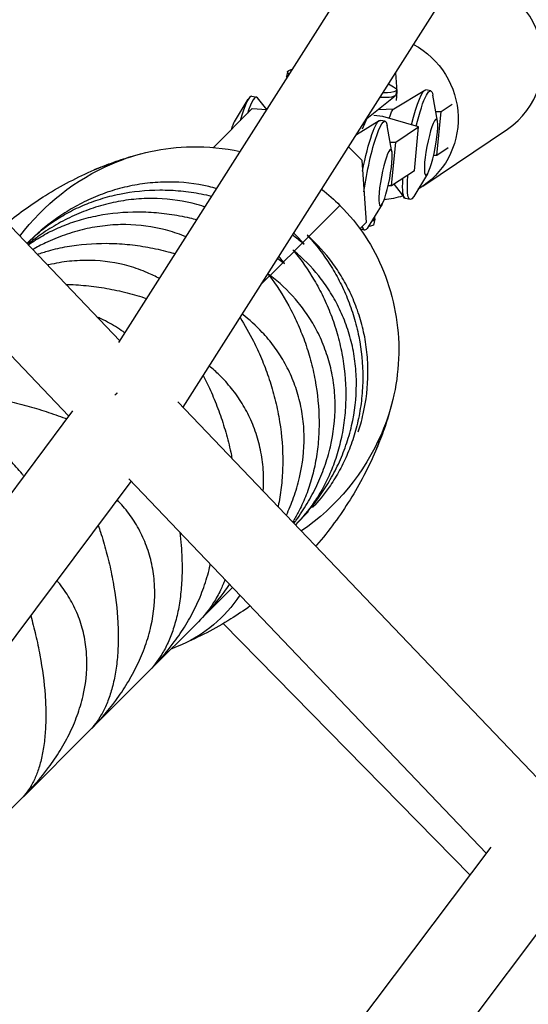
# Model space of a CAD drawing. Units: millimetres. Extents: x -7369 to 7369, y -7299 to 7299.
# Drawn here: x -1036 to -944, y 1277 to 1455 of the extents above; entities that cross this region are included whole.
import ezdxf

# ---------------------------------------------------------------- set-up
doc = ezdxf.new("R2010")
doc.units = ezdxf.units.MM
doc.header["$LTSCALE"] = 20
doc.layers.add('2d', color=230, linetype='Continuous')

msp = doc.modelspace()

# ---------------------------------------------------------------- linework, layer by layer
at = {"layer": '2d'}
for p, q in [((-1018.2, 1396.38), (-961.6, 1485.48)), ((-1006.65, 1384.74), (-950.89, 1472.5)), ((-1018.03, 1396.66), (-1084.12, 1465.95)), ((-1027.21, 1383.11), (-1092.95, 1452.03)), ((-986.95, 1445.58), (-987.17, 1445.53)), ((-987.87, 1445.15), (-988.01, 1444.29)), ((-987.93, 1444.04), (-987.96, 1444.1)), ((-968.08, 1441.62), (-968.37, 1444.99)), ((-969.64, 1442.98), (-968.75, 1442.46)), ((-997.42, 1436.12), (-994.91, 1440.2)), ((-994.27, 1440.77), (-993.42, 1440.6)), ((-991.59, 1438.33), (-993.24, 1440.49)), ((-973.56, 1436.76), (-968.46, 1440.85)), ((-968.72, 1438.47), (-963.13, 1441.84)), ((-968.21, 1441.87), (-968.36, 1441.01)), ((-968.24, 1440.01), (-968.08, 1441.62)), ((-962.07, 1441.72), (-962.93, 1441.88)), ((-960.83, 1436.24), (-961.68, 1440.97)), ((-1001.19, 1431.52), (-994.2, 1438.51)), ((-994.2, 1438.51), (-991.56, 1438.33)), ((-971.53, 1438.34), (-968.67, 1438.49)), ((-960.18, 1437.97), (-958.18, 1439.33)), ((-974.35, 1434.85), (-973.52, 1436.79)), ((-970.71, 1437.07), (-972.31, 1437.26)), ((-964.25, 1435.23), (-970.71, 1437.07)), ((-961.14, 1437.98), (-960.18, 1437.97)), ((-960.95, 1430.08), (-960.18, 1437.97)), ((-975.43, 1433.88), (-971.34, 1436.35)), ((-970.28, 1436.23), (-971.13, 1436.39)), ((-969.04, 1430.75), (-969.88, 1435.48)), ((-968.33, 1432.47), (-964.25, 1435.23)), ((-965.01, 1427.34), (-964.25, 1435.23)), ((-963.51, 1424.53), (-948.24, 1434.84)), ((-976.87, 1431.61), (-974.49, 1429.22)), ((-969.35, 1432.47), (-968.33, 1432.47)), ((-969.1, 1424.58), (-968.33, 1432.47)), ((-958.95, 1431.43), (-960.95, 1430.08)), ((-960.95, 1430.08), (-961.53, 1430.08)), ((-974.49, 1429.22), (-973.69, 1418.01)), ((-965.01, 1427.34), (-969.1, 1424.58)), ((-962.62, 1426.79), (-965.13, 1422.7)), ((-969.1, 1424.58), (-969.74, 1424.58)), ((-968.67, 1424.87), (-966.8, 1422.42)), ((-984.02, 1415.46), (-978.4, 1421.08)), ((-970.83, 1421.3), (-973.33, 1417.21)), ((-965.77, 1422.14), (-966.63, 1422.3)), ((-972.25, 1418.99), (-972.14, 1418.82)), ((-973.69, 1418.01), (-974.81, 1416.89)), ((-973.27, 1417.32), (-972.93, 1417.39)), ((-972.23, 1417.77), (-972.09, 1418.63)), ((-1033.55, 1415.42), (-1034.44, 1414.53)), ((-985.09, 1414.39), (-984.04, 1415.43)), ((-973.98, 1416.65), (-974.74, 1416.8)), ((-1034.52, 1414.46), (-1034.77, 1414.21)), ((-986.62, 1412.86), (-985.14, 1414.34)), ((-988.59, 1410.89), (-986.67, 1412.8)), ((-991, 1408.47), (-988.66, 1410.82)), ((-992.55, 1406.93), (-991.09, 1408.38)), ((-942.75, 1317.85), (-1007.59, 1385.73)), ((-1091.15, 1297.44), (-1026.5, 1384.07)), ((-1079.63, 1286.13), (-1016.01, 1371.37)), ((-952.01, 1304.37), (-1016.43, 1371.82)), ((-986.35, 1363.63), (-984.06, 1365.92)), ((-1003.68, 1346.3), (-997.74, 1352.24)), ((-1012.7, 1337.28), (-1003.88, 1346.1)), ((-954.99, 1300.43), (-999.42, 1345.77)), ((-1023.29, 1326.69), (-1012.81, 1337.17)), ((-1035.4, 1314.58), (-1023.56, 1326.42)), ((-1048.97, 1301.01), (-1035.51, 1314.47)), ((-1016.3, 1219.12), (-951.19, 1305.46)), ((-1004.71, 1207.91), (-940.8, 1292.67))]:
    msp.add_line(p, q, dxfattribs=at)
for centre, major_axis, ratio, start_param, end_param in [((-956.63, 1447.27), (-8.39, 12.43), 0.978809, 3.141593, 5.735283), ((-996.12, 1430.98), (1.85, 9.79), 0.14703, 0, 1.019527), ((-995.27, 1430.81), (1.85, 9.79), 0.14703, -0.130615, 0.827901), ((-998.05, 1431.34), (0.96, 5.07), 0.14703, 0.368786, 0.870122), ((-983.5, 1336.88), (-39.15, 90.61), 0.469666, -0.07318, 0), ((-982.06, 1419.41), (-9.83, 1.64), 0.142528, 2.70306, 3.141593), ((-981.92, 1420.27), (-9.83, 1.64), 0.142528, 2.813416, 3.268102)]:
    msp.add_ellipse(centre, major_axis=major_axis, ratio=ratio, start_param=start_param, end_param=end_param, dxfattribs=at)
at = {"layer": '2d', "extrusion": (0, 0, -1)}
for centre, major_axis, ratio, start_param, end_param in [((-971.9, 1436.96), (-8.39, 12.43), 0.978809, 1.079155, 3.206739), ((-978.04, 1443.51), (-9.83, 1.64), 0.142528, -0.290859, 0.35673), ((-978.18, 1442.65), (-9.83, 1.64), 0.142528, -0.159837, 0), ((-978.04, 1443.51), (-9.83, 1.64), 0.142528, 2.784862, 3.842198), ((-964.78, 1432.09), (1.85, 9.79), 0.14703, -1.233083, 0), ((-963.92, 1431.93), (1.85, 9.79), 0.14703, -1.241417, 0.368786), ((-978.18, 1442.65), (-9.83, 1.64), 0.142528, 3.141593, 3.901617), ((-969.64, 1433.01), (1.04, 5.48), 0.14703, -0.850479, -0.130615), ((-972.13, 1426.44), (1.85, 9.79), 0.14703, 4.385207, 6.651972), ((-979, 1437.77), (-5.5, 0.92), 0.142528, 3.268102, 3.338068), ((-962, 1431.57), (0.96, 5.07), 0.14703, 3.141593, 9.424778), ((-972.98, 1426.6), (1.85, 9.79), 0.14703, -1.531569, 0), ((-998.22, 1389.3), (-31.99, 31.99), 0.867917, 0.331503, 0.69335), ((-999.24, 1395.58), (-27.25, 27.25), 0.867917, 0.69335, 0.936054), ((-970.2, 1426.08), (0.96, 5.07), 0.14703, 3.141593, 9.424778), ((-994.21, 1381.87), (-38.04, 38.04), 0.867917, 6.15937, 6.614688), ((-963.92, 1431.93), (1.85, 9.79), 0.14703, 2.772806, 4.104452), ((-964.78, 1432.09), (1.85, 9.79), 0.14703, 3.141593, 4.006375), ((-997.51, 1401.97), (-22.02, 22.02), 0.867917, 1.428958, 1.570796), ((-971.9, 1436.96), (-8.39, 12.43), 0.978809, 3.41253, 3.647395), ((-997.51, 1401.97), (-22.02, 22.02), 0.867917, 1.570796, 2.033213), ((-972.13, 1426.44), (1.85, 9.79), 0.14703, 2.772806, 3.491569), ((-1003.9, 1400.24), (-27.25, 27.25), 0.867917, 2.033213, 2.448243), ((-1010.17, 1401.26), (-31.99, 31.99), 0.867917, 2.448243, 2.81009), ((-1017.61, 1405.27), (-38.04, 38.04), 0.867917, 2.81009, 3.30234), ((-1062.6, 1415.98), (-90.61, 39.15), 0.469666, 3.068412, 3.141593), ((-1045.96, 1432.62), (-39.15, 90.61), 0.469666, 2.856023, 3.141593)]:
    msp.add_ellipse(centre, major_axis=major_axis, ratio=ratio, start_param=start_param, end_param=end_param, dxfattribs=at)
at = {"layer": '2d'}
for points, knots in [([(-1022.65, 1427.48), (-1022.06, 1427.74), (-1021.47, 1427.98), (-1020.3, 1428.44), (-1019.71, 1428.66), (-1018.53, 1429.08), (-1017.95, 1429.28), (-1016.77, 1429.66), (-1016.19, 1429.84), (-1015.02, 1430.17), (-1014.44, 1430.33), (-1013.86, 1430.48)], [1.9022989, 1.9022989, 1.9022989, 1.9022989, 1.931562, 1.931562, 1.9608251, 1.9608251, 1.9900883, 1.9900883, 2.0193514, 2.0193514, 2.0486146, 2.0486146, 2.0486146, 2.0486146]), ([(-1038.33, 1417.94), (-1036.11, 1419.75), (-1033.79, 1421.41), (-1028.56, 1424.67), (-1025.62, 1426.2), (-1022.65, 1427.48)], [1.6585849, 1.6585849, 1.6585849, 1.6585849, 1.7696978, 1.7696978, 1.9022989, 1.9022989, 1.9022989, 1.9022989]), ([(-1000.58, 1424.12), (-1001.05, 1424.25), (-1001.52, 1424.37), (-1004.37, 1425.02), (-1006.8, 1425.3), (-1009.92, 1425.29), (-1010.55, 1425.28), (-1011.81, 1425.2), (-1012.43, 1425.15), (-1014.29, 1424.94), (-1015.52, 1424.73), (-1017.33, 1424.32), (-1017.93, 1424.16), (-1019.12, 1423.82), (-1019.71, 1423.64), (-1021.45, 1423.04), (-1022.57, 1422.59), (-1024.74, 1421.59), (-1025.78, 1421.04), (-1027.81, 1419.85), (-1028.78, 1419.22), (-1031.45, 1417.31), (-1033.04, 1415.94), (-1034.5, 1414.48)], [0.02135946, 0.02135946, 0.02135946, 0.02135946, 0.02286055, 0.02286055, 0.03031718, 0.03031718, 0.03218134, 0.03218134, 0.0340455, 0.0340455, 0.03777381, 0.03777381, 0.03963797, 0.03963797, 0.04150213, 0.04150213, 0.04523045, 0.04523045, 0.04895876, 0.04895876, 0.05268708, 0.05268708, 0.05974801, 0.05974801, 0.05974801, 0.05974801]), ([(-1034.52, 1414.46), (-1033.25, 1415.72), (-1031.85, 1416.9), (-1029.44, 1418.56), (-1028.56, 1419.11), (-1027.16, 1419.89), (-1026.68, 1420.14), (-1025.7, 1420.62), (-1025.2, 1420.85), (-1023.67, 1421.5), (-1022.62, 1421.89), (-1020.97, 1422.41), (-1020.41, 1422.57), (-1019.26, 1422.87), (-1018.68, 1423), (-1015.73, 1423.61), (-1013.31, 1423.86), (-1010.19, 1423.87), (-1009.56, 1423.85), (-1008.3, 1423.8), (-1007.68, 1423.75), (-1005.81, 1423.57), (-1004.58, 1423.4), (-1002.76, 1423.05), (-1002.16, 1422.92), (-1001.53, 1422.76), (-1001.49, 1422.75), (-1001.46, 1422.75)], [0.00050445, 0.00050445, 0.00050445, 0.00050445, 0.00752856, 0.00752856, 0.0112575, 0.0112575, 0.01312197, 0.01312197, 0.01498645, 0.01498645, 0.01871539, 0.01871539, 0.02057986, 0.02057986, 0.02244434, 0.02244434, 0.02990223, 0.02990223, 0.0317667, 0.0317667, 0.03363117, 0.03363117, 0.03736012, 0.03736012, 0.03922459, 0.03922459, 0.03933591, 0.03933591, 0.03933591, 0.03933591]), ([(-1002.7, 1420.79), (-1002.89, 1420.86), (-1003.09, 1420.92), (-1003.86, 1421.16), (-1004.44, 1421.32), (-1007.36, 1422.03), (-1009.77, 1422.33), (-1012.88, 1422.34), (-1013.5, 1422.32), (-1014.76, 1422.25), (-1015.38, 1422.2), (-1017.24, 1421.98), (-1018.47, 1421.77), (-1020.29, 1421.35), (-1020.89, 1421.19), (-1022.09, 1420.85), (-1022.69, 1420.66), (-1024.45, 1420.04), (-1025.58, 1419.58), (-1027.78, 1418.55), (-1028.84, 1417.98), (-1030.91, 1416.75), (-1031.9, 1416.1), (-1033.45, 1414.98), (-1034.04, 1414.52), (-1034.62, 1414.05)], [0.02034414, 0.02034414, 0.02034414, 0.02034414, 0.02099643, 0.02099643, 0.02286059, 0.02286059, 0.03031724, 0.03031724, 0.03218141, 0.03218141, 0.03404557, 0.03404557, 0.03777389, 0.03777389, 0.03963806, 0.03963806, 0.04150222, 0.04150222, 0.04523054, 0.04523054, 0.04895887, 0.04895887, 0.05268719, 0.05268719, 0.05508772, 0.05508772, 0.05508772, 0.05508772]), ([(-1034.53, 1413.96), (-1034.29, 1414.13), (-1034.05, 1414.3), (-1033, 1415), (-1032.16, 1415.52), (-1030.8, 1416.24), (-1030.34, 1416.48), (-1029.39, 1416.93), (-1028.91, 1417.14), (-1027.42, 1417.75), (-1026.39, 1418.12), (-1024.78, 1418.6), (-1024.23, 1418.75), (-1023.11, 1419.02), (-1022.53, 1419.15), (-1019.63, 1419.71), (-1017.23, 1419.93), (-1014.13, 1419.93), (-1013.5, 1419.91), (-1012.24, 1419.85), (-1011.62, 1419.81), (-1009.75, 1419.63), (-1008.52, 1419.46), (-1006.69, 1419.12), (-1006.08, 1418.99), (-1005.03, 1418.75), (-1004.58, 1418.64), (-1004.14, 1418.52)], [0.00638179, 0.00638179, 0.00638179, 0.00638179, 0.00752673, 0.00752673, 0.01125567, 0.01125567, 0.01312014, 0.01312014, 0.01498462, 0.01498462, 0.01871356, 0.01871356, 0.02057803, 0.02057803, 0.02244251, 0.02244251, 0.02990039, 0.02990039, 0.03176487, 0.03176487, 0.03362934, 0.03362934, 0.03735828, 0.03735828, 0.03922276, 0.03922276, 0.04060961, 0.04060961, 0.04060961, 0.04060961]), ([(-1006.11, 1415.42), (-1006.23, 1415.47), (-1006.35, 1415.51), (-1007, 1415.78), (-1007.55, 1415.98), (-1008.67, 1416.35), (-1009.24, 1416.52), (-1012.11, 1417.28), (-1014.5, 1417.6), (-1017.58, 1417.63), (-1018.21, 1417.62), (-1019.46, 1417.55), (-1020.08, 1417.5), (-1021.94, 1417.29), (-1023.17, 1417.08), (-1024.99, 1416.65), (-1025.59, 1416.49), (-1026.8, 1416.14), (-1027.4, 1415.95), (-1029.17, 1415.32), (-1030.31, 1414.85), (-1032.21, 1413.95), (-1032.98, 1413.55), (-1033.73, 1413.13)], [0.01871623, 0.01871623, 0.01871623, 0.01871623, 0.0191323, 0.0191323, 0.02099647, 0.02099647, 0.02286063, 0.02286063, 0.0303173, 0.0303173, 0.03218146, 0.03218146, 0.03404563, 0.03404563, 0.03777396, 0.03777396, 0.03963812, 0.03963812, 0.04150229, 0.04150229, 0.04523062, 0.04523062, 0.04786794, 0.04786794, 0.04786794, 0.04786794]), ([(-984.04, 1415.43), (-982.66, 1413.92), (-981.38, 1412.25), (-979.62, 1409.49), (-979.06, 1408.53), (-978.28, 1407.01), (-978.02, 1406.49), (-977.54, 1405.44), (-977.31, 1404.91), (-976.65, 1403.28), (-976.25, 1402.17), (-975.74, 1400.44), (-975.57, 1399.85), (-975.28, 1398.66), (-975.14, 1398.06), (-974.54, 1395.02), (-974.3, 1392.56), (-974.3, 1389.44), (-974.32, 1388.81), (-974.39, 1387.56), (-974.44, 1386.94), (-974.63, 1385.1), (-974.82, 1383.89), (-975.19, 1382.13), (-975.33, 1381.54), (-975.63, 1380.38), (-975.8, 1379.81), (-976.33, 1378.13), (-976.74, 1377.06), (-977.64, 1374.99), (-978.13, 1374), (-979.2, 1372.09), (-979.76, 1371.19), (-981.29, 1369), (-982.29, 1367.77), (-983.35, 1366.65)], [0.00049065, 0.00049065, 0.00049065, 0.00049065, 0.00794738, 0.00794738, 0.01167575, 0.01167575, 0.01353994, 0.01353994, 0.01540412, 0.01540412, 0.01913249, 0.01913249, 0.02099668, 0.02099668, 0.02286086, 0.02286086, 0.0303176, 0.0303176, 0.03218178, 0.03218178, 0.03404597, 0.03404597, 0.03777434, 0.03777434, 0.03963852, 0.03963852, 0.04150271, 0.04150271, 0.04523108, 0.04523108, 0.04895945, 0.04895945, 0.05268781, 0.05268781, 0.05853929, 0.05853929, 0.05853929, 0.05853929]), ([(-975.11, 1380.3), (-974.95, 1380.77), (-974.8, 1381.25), (-974.5, 1382.32), (-974.35, 1382.93), (-973.66, 1385.95), (-973.38, 1388.41), (-973.36, 1391.53), (-973.38, 1392.16), (-973.44, 1393.42), (-973.49, 1394.04), (-973.68, 1395.88), (-973.88, 1397.09), (-974.27, 1398.87), (-974.42, 1399.46), (-974.74, 1400.62), (-974.92, 1401.2), (-975.49, 1402.89), (-975.92, 1403.98), (-976.88, 1406.07), (-977.41, 1407.07), (-978.27, 1408.52), (-978.57, 1408.99), (-979.18, 1409.91), (-979.49, 1410.36), (-981.09, 1412.53), (-982.5, 1414.07), (-984.02, 1415.46)], [0.01900643, 0.01900643, 0.01900643, 0.01900643, 0.02053535, 0.02053535, 0.02239982, 0.02239982, 0.0298577, 0.0298577, 0.03172216, 0.03172216, 0.03358663, 0.03358663, 0.03731557, 0.03731557, 0.03918004, 0.03918004, 0.04104451, 0.04104451, 0.04477345, 0.04477345, 0.04850238, 0.04850238, 0.05036685, 0.05036685, 0.05223132, 0.05223132, 0.0596892, 0.0596892, 0.0596892, 0.0596892]), ([(-1032.91, 1412.26), (-1032.24, 1412.5), (-1031.55, 1412.72), (-1030.31, 1413.07), (-1029.77, 1413.21), (-1028.67, 1413.46), (-1028.11, 1413.57), (-1025.26, 1414.08), (-1022.89, 1414.27), (-1019.81, 1414.25), (-1019.19, 1414.23), (-1017.93, 1414.16), (-1017.31, 1414.12), (-1015.45, 1413.94), (-1014.21, 1413.77), (-1012.37, 1413.44), (-1011.76, 1413.31), (-1010.55, 1413.04), (-1009.94, 1412.9), (-1008.91, 1412.62), (-1008.47, 1412.5), (-1008.04, 1412.38)], [0.0161692, 0.0161692, 0.0161692, 0.0161692, 0.01871167, 0.01871167, 0.02057614, 0.02057614, 0.02244061, 0.02244061, 0.0298985, 0.0298985, 0.03176297, 0.03176297, 0.03362744, 0.03362744, 0.03735639, 0.03735639, 0.03922086, 0.03922086, 0.04108533, 0.04108533, 0.04245117, 0.04245117, 0.04245117, 0.04245117]), ([(-986.67, 1412.8), (-985.36, 1411.22), (-984.14, 1409.49), (-982.46, 1406.65), (-981.93, 1405.66), (-981.18, 1404.1), (-980.94, 1403.57), (-980.48, 1402.5), (-980.26, 1401.96), (-979.63, 1400.31), (-979.25, 1399.17), (-978.75, 1397.42), (-978.6, 1396.83), (-978.31, 1395.63), (-978.18, 1395.02), (-977.6, 1391.96), (-977.36, 1389.5), (-977.36, 1386.38), (-977.37, 1385.76), (-977.43, 1384.51), (-977.48, 1383.9), (-977.65, 1382.07), (-977.83, 1380.88), (-978.17, 1379.14), (-978.3, 1378.56), (-978.59, 1377.43), (-978.74, 1376.86), (-979.25, 1375.22), (-979.63, 1374.17), (-980.47, 1372.16), (-980.93, 1371.19), (-981.94, 1369.35), (-982.47, 1368.48), (-984.07, 1366.14), (-985.21, 1364.78), (-986.42, 1363.56)], [0.00049065, 0.00049065, 0.00049065, 0.00049065, 0.00794738, 0.00794738, 0.01167575, 0.01167575, 0.01353993, 0.01353993, 0.01540411, 0.01540411, 0.01913248, 0.01913248, 0.02099666, 0.02099666, 0.02286085, 0.02286085, 0.03031758, 0.03031758, 0.03218176, 0.03218176, 0.03404595, 0.03404595, 0.03777432, 0.03777432, 0.0396385, 0.0396385, 0.04150268, 0.04150268, 0.04523105, 0.04523105, 0.04895942, 0.04895942, 0.05268778, 0.05268778, 0.05961931, 0.05961931, 0.05961931, 0.05961931]), ([(-986.42, 1363.56), (-984.94, 1365.04), (-983.55, 1366.65), (-981.61, 1369.33), (-980.97, 1370.31), (-980.07, 1371.84), (-979.78, 1372.36), (-979.22, 1373.42), (-978.95, 1373.96), (-978.19, 1375.59), (-977.73, 1376.71), (-977.13, 1378.45), (-976.94, 1379.03), (-976.6, 1380.23), (-976.44, 1380.83), (-975.74, 1383.88), (-975.45, 1386.34), (-975.44, 1389.45), (-975.46, 1390.08), (-975.53, 1391.33), (-975.58, 1391.95), (-975.79, 1393.78), (-976, 1394.97), (-976.41, 1396.73), (-976.57, 1397.31), (-976.91, 1398.46), (-977.09, 1399.03), (-977.69, 1400.69), (-978.15, 1401.75), (-979.15, 1403.8), (-979.71, 1404.77), (-980.61, 1406.18), (-980.92, 1406.64), (-981.56, 1407.53), (-981.88, 1407.96), (-983.56, 1410.06), (-985.03, 1411.54), (-986.62, 1412.86)], [0.00045108, 0.00045108, 0.00045108, 0.00045108, 0.00749113, 0.00749113, 0.01122007, 0.01122007, 0.01308454, 0.01308454, 0.01494901, 0.01494901, 0.01867795, 0.01867795, 0.02054242, 0.02054242, 0.02240689, 0.02240689, 0.02986476, 0.02986476, 0.03172923, 0.03172923, 0.0335937, 0.0335937, 0.03732264, 0.03732264, 0.03918711, 0.03918711, 0.04105158, 0.04105158, 0.04478052, 0.04478052, 0.04850946, 0.04850946, 0.05037393, 0.05037393, 0.0522384, 0.0522384, 0.05969627, 0.05969627, 0.05969627, 0.05969627]), ([(-1010.89, 1407.9), (-1011.59, 1408.28), (-1012.32, 1408.64), (-1013.59, 1409.19), (-1014.13, 1409.4), (-1015.22, 1409.79), (-1015.78, 1409.97), (-1018.61, 1410.78), (-1020.96, 1411.13), (-1024.02, 1411.19), (-1024.64, 1411.18), (-1025.89, 1411.12), (-1026.5, 1411.08), (-1028.35, 1410.88), (-1029.58, 1410.67), (-1030.88, 1410.36), (-1030.97, 1410.34), (-1031.06, 1410.32)], [0.01645803, 0.01645803, 0.01645803, 0.01645803, 0.01913233, 0.01913233, 0.0209965, 0.0209965, 0.02286067, 0.02286067, 0.03031734, 0.03031734, 0.03218151, 0.03218151, 0.03404568, 0.03404568, 0.03777401, 0.03777401, 0.03804554, 0.03804554, 0.03804554, 0.03804554]), ([(-991.09, 1408.38), (-989.84, 1406.74), (-988.68, 1404.95), (-987.09, 1402.02), (-986.58, 1401.01), (-985.87, 1399.42), (-985.64, 1398.88), (-985.2, 1397.79), (-984.98, 1397.23), (-984.38, 1395.55), (-984.02, 1394.4), (-983.54, 1392.63), (-983.39, 1392.04), (-983.12, 1390.82), (-982.99, 1390.21), (-982.43, 1387.14), (-982.19, 1384.67), (-982.17, 1381.58), (-982.18, 1380.95), (-982.22, 1379.72), (-982.26, 1379.11), (-982.42, 1377.31), (-982.58, 1376.14), (-982.89, 1374.42), (-983.01, 1373.86), (-983.27, 1372.74), (-983.42, 1372.19), (-983.88, 1370.58), (-984.23, 1369.56), (-985.02, 1367.61), (-985.45, 1366.68), (-986.23, 1365.19), (-986.56, 1364.62), (-986.9, 1364.07)], [0.00049065, 0.00049065, 0.00049065, 0.00049065, 0.00794738, 0.00794738, 0.01167574, 0.01167574, 0.01353992, 0.01353992, 0.0154041, 0.0154041, 0.01913247, 0.01913247, 0.02099665, 0.02099665, 0.02286083, 0.02286083, 0.03031756, 0.03031756, 0.03218174, 0.03218174, 0.03404593, 0.03404593, 0.03777429, 0.03777429, 0.03963847, 0.03963847, 0.04150266, 0.04150266, 0.04523102, 0.04523102, 0.04895939, 0.04895939, 0.05147423, 0.05147423, 0.05147423, 0.05147423]), ([(-986.69, 1363.85), (-986.55, 1364.04), (-986.41, 1364.22), (-985.58, 1365.36), (-984.92, 1366.36), (-983.99, 1367.91), (-983.69, 1368.44), (-983.12, 1369.52), (-982.84, 1370.06), (-982.06, 1371.72), (-981.59, 1372.85), (-980.98, 1374.6), (-980.79, 1375.19), (-980.43, 1376.39), (-980.27, 1377), (-979.56, 1380.06), (-979.27, 1382.52), (-979.28, 1385.61), (-979.3, 1386.24), (-979.38, 1387.48), (-979.44, 1388.09), (-979.67, 1389.9), (-979.89, 1391.08), (-980.33, 1392.82), (-980.49, 1393.39), (-980.85, 1394.51), (-981.05, 1395.07), (-981.68, 1396.7), (-982.15, 1397.75), (-983.21, 1399.74), (-983.79, 1400.69), (-984.73, 1402.06), (-985.06, 1402.5), (-985.73, 1403.36), (-986.07, 1403.78), (-987.82, 1405.8), (-989.36, 1407.22), (-991, 1408.47)], [0.00675303, 0.00675303, 0.00675303, 0.00675303, 0.00749682, 0.00749682, 0.01122576, 0.01122576, 0.01309023, 0.01309023, 0.0149547, 0.0149547, 0.01868364, 0.01868364, 0.02054811, 0.02054811, 0.02241258, 0.02241258, 0.02987046, 0.02987046, 0.03173493, 0.03173493, 0.0335994, 0.0335994, 0.03732834, 0.03732834, 0.03919281, 0.03919281, 0.04105728, 0.04105728, 0.04478622, 0.04478622, 0.04851516, 0.04851516, 0.05037963, 0.05037963, 0.0522441, 0.0522441, 0.05970197, 0.05970197, 0.05970197, 0.05970197]), ([(-1027.75, 1406.86), (-1027.16, 1406.85), (-1026.57, 1406.82), (-1025.35, 1406.75), (-1024.73, 1406.7), (-1022.87, 1406.52), (-1021.63, 1406.35), (-1019.79, 1406.02), (-1019.18, 1405.9), (-1017.96, 1405.64), (-1017.34, 1405.49), (-1015.54, 1405.03), (-1014.36, 1404.69), (-1013.2, 1404.31), (-1013.19, 1404.3), (-1013.18, 1404.3)], [0.02996729, 0.02996729, 0.02996729, 0.02996729, 0.03176099, 0.03176099, 0.03362546, 0.03362546, 0.03735441, 0.03735441, 0.03921888, 0.03921888, 0.04108335, 0.04108335, 0.0448123, 0.0448123, 0.04485706, 0.04485706, 0.04485706, 0.04485706]), ([(-988.06, 1365.27), (-987.57, 1366.31), (-987.13, 1367.37), (-986.54, 1369.04), (-986.35, 1369.63), (-985.99, 1370.83), (-985.83, 1371.44), (-985.11, 1374.5), (-984.83, 1376.95), (-984.87, 1380.03), (-984.89, 1380.65), (-984.98, 1381.87), (-985.05, 1382.48), (-985.3, 1384.27), (-985.54, 1385.44), (-986, 1387.14), (-986.17, 1387.7), (-986.55, 1388.81), (-986.76, 1389.36), (-987.43, 1390.96), (-987.93, 1391.97), (-989.04, 1393.91), (-989.64, 1394.84), (-990.63, 1396.17), (-990.97, 1396.6), (-991.66, 1397.43), (-992.02, 1397.83), (-993.52, 1399.42), (-994.73, 1400.5), (-996.01, 1401.48)], [0.01523784, 0.01523784, 0.01523784, 0.01523784, 0.01868836, 0.01868836, 0.02055283, 0.02055283, 0.0224173, 0.0224173, 0.02987518, 0.02987518, 0.03173965, 0.03173965, 0.03360412, 0.03360412, 0.03733306, 0.03733306, 0.03919753, 0.03919753, 0.041062, 0.041062, 0.04479094, 0.04479094, 0.04851988, 0.04851988, 0.05038435, 0.05038435, 0.05224882, 0.05224882, 0.05801189, 0.05801189, 0.05801189, 0.05801189]), ([(-1017.11, 1398.1), (-1017.55, 1398.43), (-1018, 1398.74), (-1019.39, 1399.63), (-1020.37, 1400.16), (-1021.64, 1400.76), (-1021.89, 1400.87), (-1022.15, 1400.98)], [0.013546408, 0.013546408, 0.013546408, 0.013546408, 0.015404012, 0.015404012, 0.019132353, 0.019132353, 0.02004583, 0.02004583, 0.02004583, 0.02004583]), ([(-996.4, 1400.87), (-995.54, 1399.54), (-994.74, 1398.13), (-993.48, 1395.63), (-993, 1394.6), (-992.31, 1392.97), (-992.09, 1392.42), (-991.67, 1391.31), (-991.47, 1390.75), (-990.89, 1389.04), (-990.54, 1387.88), (-990.08, 1386.09), (-989.93, 1385.49), (-989.67, 1384.27), (-989.54, 1383.66), (-988.99, 1380.57), (-988.75, 1378.11), (-988.7, 1375.04), (-988.71, 1374.42), (-988.74, 1373.2), (-988.77, 1372.6), (-988.9, 1370.82), (-989.04, 1369.67), (-989.32, 1367.99), (-989.43, 1367.44), (-989.55, 1366.88), (-989.55, 1366.86), (-989.56, 1366.85)], [0.00237591, 0.00237591, 0.00237591, 0.00237591, 0.00794737, 0.00794737, 0.01167573, 0.01167573, 0.01353991, 0.01353991, 0.0154041, 0.0154041, 0.01913246, 0.01913246, 0.02099664, 0.02099664, 0.02286082, 0.02286082, 0.03031754, 0.03031754, 0.03218172, 0.03218172, 0.03404591, 0.03404591, 0.03777427, 0.03777427, 0.03963845, 0.03963845, 0.0396936, 0.0396936, 0.0396936, 0.0396936]), ([(-992.22, 1369.63), (-992.16, 1370.46), (-992.14, 1371.29), (-992.17, 1372.72), (-992.2, 1373.33), (-992.31, 1374.55), (-992.38, 1375.14), (-992.66, 1376.91), (-992.91, 1378.06), (-993.41, 1379.73), (-993.59, 1380.28), (-993.99, 1381.37), (-994.21, 1381.91), (-994.91, 1383.47), (-995.44, 1384.46), (-996.6, 1386.35), (-997.24, 1387.25), (-998.26, 1388.53), (-998.62, 1388.94), (-999.34, 1389.75), (-999.72, 1390.13), (-1000.69, 1391.09), (-1001.3, 1391.64), (-1001.93, 1392.16)], [0.02734648, 0.02734648, 0.02734648, 0.02734648, 0.0298792, 0.0298792, 0.03174367, 0.03174367, 0.03360814, 0.03360814, 0.03733708, 0.03733708, 0.03920155, 0.03920155, 0.04106602, 0.04106602, 0.04479496, 0.04479496, 0.0485239, 0.0485239, 0.05038837, 0.05038837, 0.05225284, 0.05225284, 0.0551499, 0.0551499, 0.0551499, 0.0551499]), ([(-1003.02, 1390.44), (-1002.7, 1389.82), (-1002.39, 1389.19), (-1001.6, 1387.51), (-1001.14, 1386.45), (-1000.49, 1384.79), (-1000.28, 1384.23), (-999.88, 1383.1), (-999.68, 1382.53), (-999.13, 1380.81), (-998.79, 1379.63), (-998.34, 1377.83), (-998.2, 1377.23), (-997.99, 1376.25), (-997.92, 1375.89), (-997.85, 1375.52)], [0.00558136, 0.00558136, 0.00558136, 0.00558136, 0.00794737, 0.00794737, 0.01167573, 0.01167573, 0.01353991, 0.01353991, 0.01540408, 0.01540408, 0.01913244, 0.01913244, 0.02099662, 0.02099662, 0.02209985, 0.02209985, 0.02209985, 0.02209985]), ([(-1067.55, 1381.42), (-1066.71, 1382.26), (-1065.71, 1383.04), (-1063.9, 1384.11), (-1063.21, 1384.46), (-1062.1, 1384.95), (-1061.71, 1385.11), (-1060.92, 1385.4), (-1060.5, 1385.54), (-1059.24, 1385.94), (-1058.34, 1386.17), (-1056.91, 1386.47), (-1056.42, 1386.56), (-1055.42, 1386.72), (-1054.89, 1386.79), (-1052.25, 1387.09), (-1050.01, 1387.16), (-1047.03, 1387.03), (-1046.42, 1386.99), (-1045.2, 1386.9), (-1044.59, 1386.84), (-1042.75, 1386.63), (-1041.53, 1386.45), (-1039.69, 1386.12), (-1039.07, 1386.01), (-1037.84, 1385.75), (-1037.23, 1385.61), (-1035.4, 1385.17), (-1034.21, 1384.85), (-1031.86, 1384.14), (-1030.71, 1383.76), (-1029.01, 1383.15), (-1028.45, 1382.94), (-1027.8, 1382.69), (-1027.69, 1382.65), (-1027.59, 1382.61)], [0.00049443, 0.00049443, 0.00049443, 0.00049443, 0.00751854, 0.00751854, 0.01124748, 0.01124748, 0.01311195, 0.01311195, 0.01497643, 0.01497643, 0.01870537, 0.01870537, 0.02056984, 0.02056984, 0.02243431, 0.02243431, 0.0298922, 0.0298922, 0.03175667, 0.03175667, 0.03362114, 0.03362114, 0.03735009, 0.03735009, 0.03921456, 0.03921456, 0.04107903, 0.04107903, 0.04480797, 0.04480797, 0.04853692, 0.04853692, 0.05040139, 0.05040139, 0.05075622, 0.05075622, 0.05075622, 0.05075622]), ([(-969, 1385.62), (-969.15, 1385.04), (-969.31, 1384.46), (-969.64, 1383.29), (-969.82, 1382.7), (-970.19, 1381.53), (-970.39, 1380.94), (-970.81, 1379.77), (-971.03, 1379.18), (-971.5, 1378), (-971.74, 1377.42), (-971.99, 1376.83)], [1.0929781, 1.0929781, 1.0929781, 1.0929781, 1.1222412, 1.1222412, 1.1515044, 1.1515044, 1.1807675, 1.1807675, 1.2100307, 1.2100307, 1.2392938, 1.2392938, 1.2392938, 1.2392938]), ([(-1035.29, 1372.28), (-1035.4, 1372.43), (-1035.51, 1372.57), (-1036.3, 1373.54), (-1037.02, 1374.34), (-1038.19, 1375.48), (-1038.59, 1375.85), (-1039.42, 1376.55), (-1039.84, 1376.89), (-1041.15, 1377.87), (-1042.07, 1378.46), (-1043.53, 1379.25), (-1044.02, 1379.5), (-1045.05, 1379.97), (-1045.57, 1380.19), (-1048.23, 1381.16), (-1050.46, 1381.63), (-1053.4, 1381.81), (-1054, 1381.82), (-1055.2, 1381.81), (-1055.8, 1381.78), (-1057.6, 1381.63), (-1058.8, 1381.45), (-1060.58, 1381.06), (-1061.18, 1380.91), (-1062.37, 1380.57), (-1062.97, 1380.38), (-1064.73, 1379.76), (-1065.87, 1379.29), (-1068.12, 1378.21), (-1069.22, 1377.61), (-1071.37, 1376.3), (-1072.41, 1375.6), (-1075.35, 1373.41), (-1077.16, 1371.82), (-1078.87, 1370.11)], [0.00731745, 0.00731745, 0.00731745, 0.00731745, 0.00794734, 0.00794734, 0.01167569, 0.01167569, 0.01353987, 0.01353987, 0.01540404, 0.01540404, 0.01913239, 0.01913239, 0.02099657, 0.02099657, 0.02286074, 0.02286074, 0.03031744, 0.03031744, 0.03218161, 0.03218161, 0.03404579, 0.03404579, 0.03777414, 0.03777414, 0.03963831, 0.03963831, 0.04150249, 0.04150249, 0.04523084, 0.04523084, 0.04895918, 0.04895918, 0.05268753, 0.05268753, 0.05991981, 0.05991981, 0.05991981, 0.05991981]), ([(-971.99, 1376.83), (-973.28, 1373.86), (-974.81, 1370.92), (-978.36, 1365.23), (-980.37, 1362.47), (-982.65, 1359.82), (-982.69, 1359.77), (-982.74, 1359.71)], [1.2392938, 1.2392938, 1.2392938, 1.2392938, 1.3718948, 1.3718948, 1.5044958, 1.5044958, 1.5073046, 1.5073046, 1.5073046, 1.5073046]), ([(-1023.49, 1326.49), (-1021.79, 1328.18), (-1020.21, 1329.98), (-1018.04, 1332.91), (-1017.34, 1333.94), (-1016.36, 1335.54), (-1016.05, 1336.09), (-1015.45, 1337.19), (-1015.16, 1337.75), (-1014.35, 1339.43), (-1013.87, 1340.57), (-1013.25, 1342.33), (-1013.06, 1342.92), (-1012.72, 1344.11), (-1012.56, 1344.71), (-1011.89, 1347.73), (-1011.67, 1350.12), (-1011.81, 1353.09), (-1011.86, 1353.68), (-1012, 1354.86), (-1012.09, 1355.44), (-1012.42, 1357.15), (-1012.72, 1358.25), (-1013.28, 1359.86), (-1013.49, 1360.39), (-1013.94, 1361.42), (-1014.19, 1361.93), (-1014.96, 1363.42), (-1015.54, 1364.36), (-1016.82, 1366.14), (-1017.51, 1366.98), (-1018.33, 1367.86), (-1018.42, 1367.95), (-1018.5, 1368.03)], [0.00029526, 0.00029526, 0.00029526, 0.00029526, 0.0075121, 0.0075121, 0.01124104, 0.01124104, 0.01310551, 0.01310551, 0.01496998, 0.01496998, 0.01869893, 0.01869893, 0.0205634, 0.0205634, 0.02242787, 0.02242787, 0.02988575, 0.02988575, 0.03175023, 0.03175023, 0.0336147, 0.0336147, 0.03734364, 0.03734364, 0.03920811, 0.03920811, 0.04107258, 0.04107258, 0.04480152, 0.04480152, 0.04853047, 0.04853047, 0.04894149, 0.04894149, 0.04894149, 0.04894149]), ([(-1021.92, 1363.45), (-1021.78, 1363.05), (-1021.64, 1362.64), (-1021.33, 1361.66), (-1021.14, 1361.07), (-1020.63, 1359.31), (-1020.31, 1358.12), (-1019.87, 1356.3), (-1019.74, 1355.69), (-1019.48, 1354.46), (-1019.36, 1353.84), (-1018.81, 1350.76), (-1018.52, 1348.34), (-1018.36, 1345.38), (-1018.34, 1344.79), (-1018.32, 1343.63), (-1018.32, 1343.06), (-1018.35, 1341.38), (-1018.41, 1340.3), (-1018.57, 1338.75), (-1018.63, 1338.24), (-1018.77, 1337.24), (-1018.85, 1336.76), (-1019.12, 1335.35), (-1019.33, 1334.47), (-1019.82, 1332.81), (-1020.09, 1332.04), (-1020.7, 1330.59), (-1021.03, 1329.93), (-1022.03, 1328.17), (-1022.76, 1327.22), (-1023.56, 1326.42)], [0.01222713, 0.01222713, 0.01222713, 0.01222713, 0.01353989, 0.01353989, 0.01540406, 0.01540406, 0.01913242, 0.01913242, 0.02099659, 0.02099659, 0.02286077, 0.02286077, 0.03031748, 0.03031748, 0.03218165, 0.03218165, 0.03404583, 0.03404583, 0.03777419, 0.03777419, 0.03963836, 0.03963836, 0.04150254, 0.04150254, 0.04523089, 0.04523089, 0.04895925, 0.04895925, 0.0526876, 0.0526876, 0.05971113, 0.05971113, 0.05971113, 0.05971113]), ([(-1007.26, 1362.21), (-1007.05, 1360.63), (-1006.92, 1359.06), (-1006.84, 1356.9), (-1006.83, 1356.3), (-1006.83, 1355.12), (-1006.84, 1354.53), (-1006.91, 1352.82), (-1007, 1351.71), (-1007.2, 1350.11), (-1007.28, 1349.59), (-1007.45, 1348.56), (-1007.55, 1348.06), (-1007.87, 1346.59), (-1008.13, 1345.67), (-1008.69, 1343.93), (-1009.01, 1343.12), (-1009.71, 1341.58), (-1010.08, 1340.87), (-1011.23, 1338.98), (-1012.05, 1337.93), (-1012.94, 1337.04)], [0.02549023, 0.02549023, 0.02549023, 0.02549023, 0.0303175, 0.0303175, 0.03218168, 0.03218168, 0.03404586, 0.03404586, 0.03777421, 0.03777421, 0.03963839, 0.03963839, 0.04150257, 0.04150257, 0.04523093, 0.04523093, 0.04895929, 0.04895929, 0.05268764, 0.05268764, 0.05971117, 0.05971117, 0.05971117, 0.05971117]), ([(-1012.88, 1337.1), (-1011.2, 1338.77), (-1009.65, 1340.54), (-1007.5, 1343.44), (-1006.81, 1344.47), (-1005.83, 1346.07), (-1005.52, 1346.62), (-1004.92, 1347.72), (-1004.63, 1348.27), (-1003.82, 1349.96), (-1003.34, 1351.11), (-1002.71, 1352.86), (-1002.52, 1353.46), (-1002.17, 1354.66), (-1002.01, 1355.26), (-1001.83, 1356.06), (-1001.79, 1356.25), (-1001.75, 1356.44)], [0.00032326, 0.00032326, 0.00032326, 0.00032326, 0.00750903, 0.00750903, 0.01123797, 0.01123797, 0.01310244, 0.01310244, 0.01496691, 0.01496691, 0.01869585, 0.01869585, 0.02056032, 0.02056032, 0.0224248, 0.0224248, 0.02300803, 0.02300803, 0.02300803, 0.02300803]), ([(-1035.62, 1314.36), (-1033.9, 1316.07), (-1032.3, 1317.88), (-1030.12, 1320.83), (-1029.42, 1321.86), (-1028.44, 1323.46), (-1028.13, 1324.01), (-1027.53, 1325.11), (-1027.25, 1325.66), (-1026.44, 1327.34), (-1025.97, 1328.47), (-1025.36, 1330.21), (-1025.18, 1330.8), (-1024.84, 1331.98), (-1024.69, 1332.58), (-1024.05, 1335.57), (-1023.86, 1337.93), (-1024.05, 1340.85), (-1024.11, 1341.43), (-1024.27, 1342.58), (-1024.37, 1343.15), (-1024.74, 1344.83), (-1025.06, 1345.91), (-1025.67, 1347.48), (-1025.89, 1347.99), (-1026.36, 1349), (-1026.62, 1349.5), (-1027.44, 1350.94), (-1028.05, 1351.85), (-1028.92, 1352.98), (-1029.13, 1353.24), (-1029.34, 1353.5)], [0.00026484, 0.00026484, 0.00026484, 0.00026484, 0.00751486, 0.00751486, 0.0112438, 0.0112438, 0.01310827, 0.01310827, 0.01497274, 0.01497274, 0.01870168, 0.01870168, 0.02056616, 0.02056616, 0.02243063, 0.02243063, 0.02988851, 0.02988851, 0.03175298, 0.03175298, 0.03361746, 0.03361746, 0.0373464, 0.0373464, 0.03921087, 0.03921087, 0.04107534, 0.04107534, 0.04480428, 0.04480428, 0.04595978, 0.04595978, 0.04595978, 0.04595978]), ([(-999.1, 1353.67), (-999.35, 1353.02), (-999.62, 1352.4), (-1000.3, 1350.99), (-1000.72, 1350.23), (-1001.99, 1348.21), (-1002.9, 1347.08), (-1003.88, 1346.1)], [0.04620875, 0.04620875, 0.04620875, 0.04620875, 0.04895932, 0.04895932, 0.05268768, 0.05268768, 0.05971121, 0.05971121, 0.05971121, 0.05971121]), ([(-1003.83, 1346.15), (-1002.19, 1347.78), (-1000.67, 1349.53), (-998.94, 1351.87), (-998.61, 1352.34), (-998.29, 1352.82)], [0.00034919, 0.00034919, 0.00034919, 0.00034919, 0.007505549, 0.007505549, 0.009259706, 0.009259706, 0.009259706, 0.009259706]), ([(-994.57, 1348.93), (-995.71, 1348.11), (-996.88, 1347.33), (-1000.91, 1344.82), (-1003.85, 1343.29), (-1006.81, 1342.01)], [1.7147, 1.7147, 1.7147, 1.7147, 1.7696978, 1.7696978, 1.9022989, 1.9022989, 1.9022989, 1.9022989]), ([(-1034.08, 1347.15), (-1033.76, 1346.02), (-1033.47, 1344.88), (-1033.05, 1343.12), (-1032.92, 1342.51), (-1032.66, 1341.28), (-1032.54, 1340.66), (-1031.97, 1337.59), (-1031.66, 1335.2), (-1031.45, 1332.29), (-1031.42, 1331.71), (-1031.38, 1330.57), (-1031.36, 1330.01), (-1031.35, 1328.37), (-1031.39, 1327.33), (-1031.49, 1325.82), (-1031.53, 1325.33), (-1031.64, 1324.38), (-1031.7, 1323.91), (-1031.91, 1322.56), (-1032.08, 1321.72), (-1032.48, 1320.15), (-1032.71, 1319.42), (-1033.22, 1318.07), (-1033.5, 1317.45), (-1034.36, 1315.84), (-1035, 1314.98), (-1035.69, 1314.29)], [0.01558442, 0.01558442, 0.01558442, 0.01558442, 0.0191324, 0.0191324, 0.02099658, 0.02099658, 0.02286075, 0.02286075, 0.03031745, 0.03031745, 0.03218163, 0.03218163, 0.0340458, 0.0340458, 0.03777415, 0.03777415, 0.03963833, 0.03963833, 0.0415025, 0.0415025, 0.04523086, 0.04523086, 0.04895921, 0.04895921, 0.05268756, 0.05268756, 0.05971108, 0.05971108, 0.05971108, 0.05971108]), ([(-1006.81, 1342.01), (-1007.4, 1341.76), (-1007.99, 1341.51), (-1008.64, 1341.25), (-1008.71, 1341.23), (-1008.78, 1341.2)], [1.90229886, 1.90229886, 1.90229886, 1.90229886, 1.931562, 1.931562, 1.93488193, 1.93488193, 1.93488193, 1.93488193])]:
    msp.add_open_spline(points, degree=3, knots=knots, dxfattribs=at)
for points in [[(-986.91, 1415.8), (-986.3, 1415.33), (-985.71, 1414.84), (-985.14, 1414.34)], [(-985.09, 1414.39), (-985.61, 1414.98), (-986.15, 1415.55), (-986.72, 1416.11)], [(-984.29, 1415.7), (-984.21, 1415.61), (-984.13, 1415.52), (-984.04, 1415.43)], [(-984.28, 1415.7), (-984.28, 1415.7), (-984.29, 1415.7), (-984.29, 1415.7)], [(-984.02, 1415.46), (-984.1, 1415.54), (-984.19, 1415.62), (-984.28, 1415.7)], [(-985.14, 1414.34), (-985.05, 1414.26), (-984.96, 1414.18), (-984.87, 1414.11)], [(-984.86, 1414.11), (-984.94, 1414.21), (-985.01, 1414.3), (-985.09, 1414.39)], [(-984.86, 1414.11), (-984.86, 1414.11), (-984.86, 1414.11), (-984.87, 1414.11)], [(-988.59, 1410.89), (-988.85, 1411.22), (-989.13, 1411.55), (-989.41, 1411.88)], [(-986.89, 1413.09), (-986.9, 1413.09), (-986.9, 1413.08), (-986.91, 1413.08)], [(-986.91, 1413.08), (-986.83, 1412.99), (-986.75, 1412.89), (-986.67, 1412.8)], [(-986.62, 1412.86), (-986.71, 1412.94), (-986.8, 1413.01), (-986.89, 1413.09)], [(-989.61, 1411.55), (-989.29, 1411.31), (-988.97, 1411.06), (-988.66, 1410.82)], [(-988.66, 1410.82), (-988.57, 1410.74), (-988.47, 1410.67), (-988.38, 1410.59)], [(-988.37, 1410.61), (-988.44, 1410.7), (-988.51, 1410.8), (-988.59, 1410.89)], [(-988.37, 1410.61), (-988.37, 1410.6), (-988.38, 1410.6), (-988.38, 1410.59)], [(-991.29, 1408.69), (-991.3, 1408.68), (-991.31, 1408.68), (-991.31, 1408.67)], [(-991.31, 1408.67), (-991.24, 1408.58), (-991.17, 1408.48), (-991.09, 1408.38)], [(-991, 1408.47), (-991.1, 1408.55), (-991.2, 1408.62), (-991.29, 1408.69)], [(-1023.99, 1326), (-1024.01, 1325.97), (-1024.03, 1325.95), (-1024.05, 1325.93)]]:
    msp.add_open_spline(points, degree=3, dxfattribs=at)
msp.add_rational_spline([(-1018.49, 1387.29), (-1018.63, 1387.17), (-1018.78, 1387.05), (-1018.92, 1386.92)], [0.502937847921, 0.502032679643, 0.501342875673, 0.500868436012], degree=3, dxfattribs=at)

doc.saveas('drawing.dxf')
